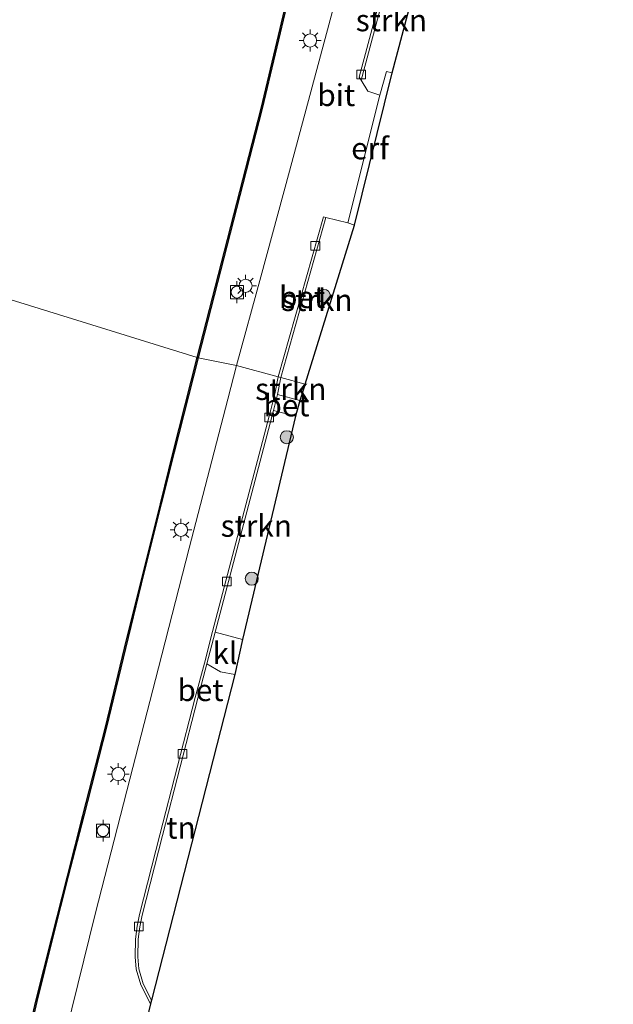
# Model space of a CAD drawing. Units: metres. Extents: x 111658 to 113626, y 537500 to 543750.
# Drawn here: x 112595 to 112663, y 540001 to 540114 of the extents above; entities that cross this region are included whole.
import ezdxf
from ezdxf.enums import TextEntityAlignment as Align

# ---------------------------------------------------------------- set-up
doc = ezdxf.new("R2010")
doc.units = ezdxf.units.M
doc.layers.get('0').update_dxf_attribs({"lineweight": 25})
for name, color, linetype, lineweight in [('B-ME-GR-BOOM-S-B1', 93, 'Continuous', 18), ('B-ME-GR-STRUIKEN-GV-B6', 93, 'Continuous', 18), ('B-ME-IE-GRASLAND-GV-B6', 93, 'Continuous', 18), ('B-ME-IE-GRONDWERKLIJN-GROND_INGERICHT-GV-B6', 253, 'Continuous', 18), ('B-ME-IE-HULPGEOMETRIE-L-B1', 53, 'Continuous', 18), ('B-ME-IE-MEUBILAIR_WEGMEUBILAIR-LICHTMAST-S-B1', 8, 'Continuous', 18), ('B-ME-IE-TERREINAFSCHEIDING-DOORGANG-L-B1', 8, 'IE-TERREINAFSCHEIDING-KUNSTMATIG-OPEN', 18), ('B-ME-KG-KADASTRAAL-OPNAMEDTMGRENS-L-B1', 10, 'Continuous', 25), ('B-ME-OB-BESCHOEIING-GV-B6', 10, 'Continuous', 25), ('B-ME-OB-WATERLIJN-L-B1', 133, 'OB-WATERLIJN', 18), ('B-ME-OG-WATER-GV-B6', 153, 'Continuous', 18), ('B-ME-VH-VERH_SOORT-BETON-OVERIG-GV-B6', 8, 'IE-TERREINAFSCHEIDING-NATUURLIJK-HOUTWAL', 18), ('B-ME-VH-VERH_SOORT-BITUMEN-GV-B6', 8, 'IE-TERREINAFSCHEIDING-NATUURLIJK-HOUTWAL', 18), ('B-ME-VH-VERH_SOORT-KLINKERS-GV-B6', 8, 'IE-TERREINAFSCHEIDING-NATUURLIJK-HOUTWAL', 18), ('B-ME-VV-BOLDER-S-B1', 213, 'Continuous', 18), ('B-ME-VV-KOLK-S-B1', 8, 'Continuous', 18)]:
    doc.layers.add(name, color=color, linetype=linetype, lineweight=lineweight)
doc.styles.add('NLCS-ISO', font='NLCS-ISO.TTF')
doc.linetypes.add('IE-TERREINAFSCHEIDING-KUNSTMATIG-OPEN', pattern='A,7,-1.5,[67,NLCS.SHX,S=0.75,R=0,X=0,Y=0],-1.5', length=10)
doc.linetypes.add('IE-TERREINAFSCHEIDING-NATUURLIJK-HOUTWAL', pattern='A,7,-1.5,[67,NLCS.SHX,S=0.75,R=45,X=0,Y=0],-1.5,7,-1.5,[70,NLCS.SHX,S=0.75,R=0,X=0,Y=0],-1.5', length=20)
doc.linetypes.add('OB-WATERLIJN', pattern='A,10,[32,NLCS.SHX,S=2,R=0,X=0,Y=0],-12', length=22)

# ---------------------------------------------------------------- blocks, each defined once
blk = doc.blocks.new('bolder')
for p, q in [((-0.75, 0), (-1.25, 0)), ((-0.75, 0.75), (-0.75, -0.75)), ((0.75, 0.75), (-0.75, 0.75)), ((0.75, -0.75), (0.75, 0.75)), ((0.75, 0), (1.25, 0)), ((-0.75, -0.75), (0.75, -0.75))]:
    blk.add_line(p, q)
blk.add_circle((0, 0), 0.673)
blk = doc.blocks.new('boom')
blk.add_hatch(color=256).paths.add_polyline_path([(-0.75, 0, 1), (0.75, 0, 1)])
blk.add_circle((0, 0), 0.75)
blk = doc.blocks.new('kolk')
blk.add_lwpolyline([(-0.5, -0.5), (0.5, -0.5), (0.5, 0.5), (-0.5, 0.5)], close=True)
blk = doc.blocks.new('lantaarnpaal')
for p, q in [((0, 0.75), (0, 1.25)), ((-0.75, 0), (-1.25, 0)), ((-0.88, 0.88), (-0.53, 0.53)), ((0.53, 0.53), (0.88, 0.88)), ((0.75, 0), (1.25, 0)), ((-0.53, -0.53), (-0.88, -0.88)), ((0, -0.75), (0, -1.25)), ((0.53, -0.53), (0.88, -0.88))]:
    blk.add_line(p, q)
blk.add_circle((0, 0), 0.75)

msp = doc.modelspace()

# ---------------------------------------------------------------- linework, layer by layer
at = {"layer": 'B-ME-GR-STRUIKEN-GV-B6'}
for points in [[(112634.361, 540107.084, 0.323), (112638.285, 540121.83, 0.303), (112641.385, 540121.056, 0.41), (112637.809, 540107.531, 0.427), (112637.163, 540107.676, 0.423), (112636.409, 540104.962, 0.414), (112635.002, 540105.438, 0.352), (112634.263, 540106.666, 0.33), (112634.361, 540107.084, 0.323)], [(112625.06, 540072.661, 0.408), (112630.218, 540090.981, 0.352), (112632.721, 540090.346, 0.381), (112633.51, 540090.111, 0.385), (112627.828, 540071.892, 0.354), (112625.06, 540072.661, 0.408)], [(112627.233, 540070.02, 0.4), (112624.67, 540070.729, 0.383), (112625.06, 540072.661, 0.408), (112627.828, 540071.892, 0.354), (112627.233, 540070.02, 0.4)], [(112626.741, 540068.233, 0.404), (112620.678, 540042.686, 0.425), (112617.525, 540043.525, 0.408), (112624.204, 540068.897, 0.379), (112626.741, 540068.233, 0.404)]]:
    msp.add_polyline3d(points, dxfattribs=at)
at = {"layer": 'B-ME-IE-GRASLAND-GV-B6'}
for points in [[(112663.133, 540252.868, 0.635), (112655.25, 540221.765, 0.448), (112643.095, 540173.747, 0.223), (112634.445, 540138.112, 0.335), (112637.107, 540137.452, 0.385), (112634.15, 540126.418, 0.398), (112630.571, 540112.998, 0.356), (112626.035, 540096.256, 0.244), (112622.78, 540084.174, 0.219), (112619.987, 540074.053, 0.316), (112615.583, 540074.927, -0.152), (112622.917, 540103.429, -0.152), (112628.873, 540128.516, -0.152), (112639.816, 540173.249, -0.152), (112647.671, 540204.419, -0.152), (112656.647, 540239.89, -0.152), (112658.917, 540248.665, -0.152)], [(112596.002, 539996.487, -0.165), (112597.118, 540001.277, -0.165), (112598.929, 540008.525, -0.165), (112600.722, 540015.597, -0.165), (112602.496, 540022.516, -0.165), (112605.095, 540032.651, -0.165), (112607.268, 540041.659, -0.165), (112609.08, 540049.041, -0.165), (112611.365, 540058.201, -0.165), (112612.843, 540064.108, -0.165), (112615.583, 540074.927, -0.152), (112619.987, 540074.053, 0.316), (112618.981, 540070.179, 0.341), (112614.558, 540053.121, 0.362), (112611.036, 540039.435, 0.362), (112607.785, 540026.721, 0.362), (112603.822, 540011.411, 0.32), (112599.104, 539992.227, 0.47)]]:
    msp.add_polyline3d(points, dxfattribs=at)
at = {"layer": 'B-ME-IE-GRONDWERKLIJN-GROND_INGERICHT-GV-B6'}
for points in [[(112633.51, 540090.111, 0.385), (112632.721, 540090.346, 0.381), (112636.409, 540104.962, 0.414), (112637.163, 540107.676, 0.423), (112637.809, 540107.531, 0.427), (112633.51, 540090.111, 0.385)], [(112619.777, 540038.692, 0.425), (112610.242, 540001.422, 0.508), (112609.297, 540003.295, 0.5), (112608.806, 540005.024, 0.487), (112608.693, 540006.394, 0.47), (112608.72, 540008.387, 0.429), (112608.915, 540009.827, 0.387), (112609.163, 540011.151, 0.375), (112611.497, 540020.266, 0.408), (112615.55, 540035.965, 0.412), (112616.59, 540039.921, 0.412), (112618.15, 540038.98, 0.412), (112619.777, 540038.692, 0.425)]]:
    msp.add_polyline3d(points, dxfattribs=at)
at = {"layer": 'B-ME-IE-HULPGEOMETRIE-L-B1'}
msp.add_polyline3d([(112580.366, 540085.828, -0.345), (112615.486, 540074.952, -0.332), (112615.583, 540074.927, -0.152), (112619.987, 540074.053, 0.316), (112624.771, 540072.742, 0.408), (112625.06, 540072.661, 0.408), (112627.828, 540071.892, 0.354)], dxfattribs=at)
at = {"layer": 'B-ME-IE-TERREINAFSCHEIDING-DOORGANG-L-B1'}
msp.add_line((112632.721, 540090.346, 0.381), (112636.409, 540104.962, 0.414), dxfattribs=at)
at = {"layer": 'B-ME-KG-KADASTRAAL-OPNAMEDTMGRENS-L-B1'}
for points in [[(112627.828, 540071.892, 0.354), (112633.51, 540090.111, 0.385), (112637.809, 540107.531, 0.427), (112641.385, 540121.056, 0.41), (112645.346, 540136.045, 0.256), (112642.341, 540137.088, 0.335), (112642.051, 540137.165, 0.335), (112637.107, 540137.452, 0.385), (112634.445, 540138.112, 0.335), (112643.095, 540173.747, 0.223), (112655.25, 540221.765, 0.448), (112663.133, 540252.868, 0.635)], [(112627.828, 540071.892, 0.354), (112627.233, 540070.02, 0.4), (112626.741, 540068.233, 0.404), (112620.678, 540042.686, 0.425), (112619.777, 540038.692, 0.425), (112610.242, 540001.422, 0.508), (112610.141, 540001.003, 0.508), (112607.37, 539989.453, 0.516)]]:
    msp.add_polyline3d(points, dxfattribs=at)
at = {"layer": 'B-ME-OB-BESCHOEIING-GV-B6'}
for points in [[(112658.917, 540248.665, -0.152), (112656.647, 540239.89, -0.152), (112647.671, 540204.419, -0.152), (112639.816, 540173.249, -0.152), (112628.873, 540128.516, -0.152), (112622.917, 540103.429, -0.152), (112615.583, 540074.927, -0.152), (112615.486, 540074.952, -0.332), (112622.82, 540103.453, -0.325), (112628.776, 540128.539, -0.329), (112639.719, 540173.273, -0.333), (112647.574, 540204.443, -0.325), (112656.55, 540239.915, -0.329), (112658.82, 540248.69, -0.329), (112658.917, 540248.665, -0.152)], [(112595.905, 539996.51, -0.332), (112597.021, 540001.3, -0.332), (112598.832, 540008.549, -0.332), (112600.625, 540015.622, -0.332), (112602.399, 540022.541, -0.332), (112604.998, 540032.675, -0.332), (112607.171, 540041.683, -0.332), (112608.983, 540049.065, -0.332), (112611.268, 540058.225, -0.332), (112612.746, 540064.132, -0.332), (112615.486, 540074.952, -0.332), (112615.583, 540074.927, -0.152), (112612.843, 540064.108, -0.165), (112611.365, 540058.201, -0.165), (112609.08, 540049.041, -0.165), (112607.268, 540041.659, -0.165), (112605.095, 540032.651, -0.165), (112602.496, 540022.516, -0.165), (112600.722, 540015.597, -0.165), (112598.929, 540008.525, -0.165), (112597.118, 540001.277, -0.165), (112596.002, 539996.487, -0.165)]]:
    msp.add_polyline3d(points, dxfattribs=at)
at = {"layer": 'B-ME-OB-WATERLIJN-L-B1'}
for points in [[(112658.82, 540248.69, -0.329), (112656.55, 540239.915, -0.329), (112647.574, 540204.443, -0.325), (112639.719, 540173.273, -0.333), (112628.776, 540128.539, -0.329), (112622.82, 540103.453, -0.325), (112615.486, 540074.952, -0.332)], [(112595.905, 539996.51, -0.332), (112597.021, 540001.3, -0.332), (112598.832, 540008.549, -0.332), (112600.625, 540015.622, -0.332), (112602.399, 540022.541, -0.332), (112604.998, 540032.675, -0.332), (112607.171, 540041.683, -0.332), (112608.983, 540049.065, -0.332), (112611.268, 540058.225, -0.332), (112612.746, 540064.132, -0.332), (112615.486, 540074.952, -0.332)]]:
    msp.add_polyline3d(points, dxfattribs=at)
at = {"layer": 'B-ME-OG-WATER-GV-B6'}
for points in [[(112658.82, 540248.69, -0.329), (112656.55, 540239.915, -0.329), (112647.574, 540204.443, -0.325), (112639.719, 540173.273, -0.333), (112628.776, 540128.539, -0.329), (112622.82, 540103.453, -0.325), (112615.486, 540074.952, -0.332), (112580.366, 540085.828, -0.345), (112586.61, 540109.667, -0.346), (112592.213, 540132.017, -0.346), (112597.807, 540154.821, -0.346), (112603.191, 540176.059, -0.346), (112608.016, 540195.853, -0.346), (112612.497, 540213.795, -0.346), (112617.52, 540233.404, -0.346), (112620.936, 540246.557, -0.346), (112623.307, 540256.744, -0.346)], [(112571.303, 540052.747, -0.345), (112571.567, 540053.884, -0.345), (112572.534, 540056.648, -0.345), (112573.659, 540059.292, -0.345), (112574.707, 540062.35, -0.345), (112576.232, 540067.76, -0.345), (112578.119, 540075.53, -0.345), (112580.366, 540085.828, -0.345), (112615.486, 540074.952, -0.332), (112612.746, 540064.132, -0.332), (112611.268, 540058.225, -0.332), (112608.983, 540049.065, -0.332), (112607.171, 540041.683, -0.332), (112604.998, 540032.675, -0.332), (112602.399, 540022.541, -0.332), (112600.625, 540015.622, -0.332), (112598.832, 540008.549, -0.332), (112597.021, 540001.3, -0.332), (112595.905, 539996.51, -0.332)]]:
    msp.add_polyline3d(points, dxfattribs=at)
at = {"layer": 'B-ME-VH-VERH_SOORT-BETON-OVERIG-GV-B6'}
for points in [[(112637.995, 540121.907, 0.303), (112642.051, 540137.165, 0.335), (112642.341, 540137.088, 0.335), (112638.285, 540121.83, 0.303), (112634.361, 540107.084, 0.323), (112634.263, 540106.666, 0.33), (112634.038, 540107.038, 0.323), (112637.995, 540121.907, 0.303)], [(112624.771, 540072.742, 0.408), (112629.929, 540091.062, 0.352), (112630.218, 540090.981, 0.352), (112625.06, 540072.661, 0.408), (112624.771, 540072.742, 0.408)], [(112610.242, 540001.422, 0.508), (112610.141, 540001.003, 0.508), (112609.016, 540003.185, 0.5), (112608.509, 540004.97, 0.487), (112608.393, 540006.384, 0.47), (112608.42, 540008.409, 0.429), (112608.619, 540009.875, 0.387), (112608.87, 540011.216, 0.375), (112611.206, 540020.341, 0.408), (112615.26, 540036.041, 0.412), (112616.3, 540039.997, 0.412), (112617.235, 540043.601, 0.408), (112623.914, 540068.972, 0.379), (112624.377, 540070.796, 0.383), (112624.771, 540072.742, 0.408), (112625.06, 540072.661, 0.408), (112624.67, 540070.729, 0.383), (112624.204, 540068.897, 0.379), (112617.525, 540043.525, 0.408), (112616.59, 540039.921, 0.412), (112615.55, 540035.965, 0.412), (112611.497, 540020.266, 0.408), (112609.163, 540011.151, 0.375), (112608.915, 540009.827, 0.387), (112608.72, 540008.387, 0.429), (112608.693, 540006.394, 0.47), (112608.806, 540005.024, 0.487), (112609.297, 540003.295, 0.5), (112610.242, 540001.422, 0.508)], [(112627.233, 540070.02, 0.4), (112626.741, 540068.233, 0.404), (112624.204, 540068.897, 0.379), (112624.67, 540070.729, 0.383), (112627.233, 540070.02, 0.4)]]:
    msp.add_polyline3d(points, dxfattribs=at)
at = {"layer": 'B-ME-VH-VERH_SOORT-BITUMEN-GV-B6'}
for points in [[(112619.987, 540074.053, 0.316), (112622.78, 540084.174, 0.219), (112626.035, 540096.256, 0.244), (112630.571, 540112.998, 0.356), (112634.15, 540126.418, 0.398), (112637.107, 540137.452, 0.385), (112642.051, 540137.165, 0.335), (112637.995, 540121.907, 0.303), (112634.038, 540107.038, 0.323), (112634.263, 540106.666, 0.33), (112635.002, 540105.438, 0.352), (112636.409, 540104.962, 0.414), (112632.721, 540090.346, 0.381), (112630.218, 540090.981, 0.352), (112629.929, 540091.062, 0.352), (112624.771, 540072.742, 0.408), (112619.987, 540074.053, 0.316)], [(112599.104, 539992.227, 0.47), (112603.822, 540011.411, 0.32), (112607.785, 540026.721, 0.362), (112611.036, 540039.435, 0.362), (112614.558, 540053.121, 0.362), (112618.981, 540070.179, 0.341), (112619.987, 540074.053, 0.316), (112624.771, 540072.742, 0.408), (112624.377, 540070.796, 0.383), (112623.914, 540068.972, 0.379), (112617.235, 540043.601, 0.408), (112616.3, 540039.997, 0.412), (112615.26, 540036.041, 0.412), (112611.206, 540020.341, 0.408), (112608.87, 540011.216, 0.375), (112608.619, 540009.875, 0.387), (112608.42, 540008.409, 0.429), (112608.393, 540006.384, 0.47), (112608.509, 540004.97, 0.487), (112609.016, 540003.185, 0.5), (112610.141, 540001.003, 0.508), (112607.37, 539989.453, 0.516)]]:
    msp.add_polyline3d(points, dxfattribs=at)
at = {"layer": 'B-ME-VH-VERH_SOORT-KLINKERS-GV-B6'}
msp.add_polyline3d([(112620.678, 540042.686, 0.425), (112619.777, 540038.692, 0.425), (112618.15, 540038.98, 0.412), (112616.59, 540039.921, 0.412), (112617.525, 540043.525, 0.408), (112620.678, 540042.686, 0.425)], dxfattribs=at)

# ---------------------------------------------------------------- block references
at = {"layer": 'B-ME-GR-BOOM-S-B1', "rotation": 90}
for p in [(112629.979, 540082.001, 0.577), (112625.744, 540065.827, 0.729), (112621.724, 540049.652, 0.733)]:
    msp.add_blockref('boom', p, dxfattribs=at)
at = {"layer": 'B-ME-IE-MEUBILAIR_WEGMEUBILAIR-LICHTMAST-S-B1', "rotation": 90}
for p in [(112628.409, 540111.22, 0.373), (112621.019, 540083.151, 0.269), (112613.624, 540055.23, 0.312), (112606.44, 540027.297, 0.32)]:
    msp.add_blockref('lantaarnpaal', p, dxfattribs=at)
at = {"layer": 'B-ME-VV-BOLDER-S-B1', "rotation": 90}
for p in [(112620.029, 540082.432, 0.485), (112604.695, 540020.823, 0.574)]:
    msp.add_blockref('bolder', p, dxfattribs=at)
at = {"layer": 'B-ME-VV-KOLK-S-B1', "rotation": 90}
for p in [(112634.262, 540107.337, 0.34), (112629.008, 540087.715, 0.261), (112623.721, 540068.077, 0.395), (112618.879, 540049.321, 0.395), (112613.798, 540029.603, 0.433), (112608.797, 540009.84, 0.429)]:
    msp.add_blockref('kolk', p, dxfattribs=at)

# ---------------------------------------------------------------- texts
at = {"layer": 'B-ME-GR-STRUIKEN-GV-B6', "ltscale": 0.2, "style": 'NLCS-ISO'}
for p in [(112637.7208, 540113.5281), (112629.1886, 540081.5213), (112626.2024, 540071.3472), (112622.2526, 540055.6955)]:
    msp.add_text('strkn', height=2.5, dxfattribs=at).set_placement(p, align=Align.MIDDLE_CENTER)
at = {"layer": 'B-ME-IE-GRONDWERKLIJN-GROND_INGERICHT-GV-B6', "ltscale": 0.2, "style": 'NLCS-ISO'}
for s, p in [('erf', (112635.2787, 540098.8818)), ('tn', (112613.6284, 540021.1557))]:
    msp.add_text(s, height=2.5, dxfattribs=at).set_placement(p, align=Align.MIDDLE_CENTER)
at = {"layer": 'B-ME-VH-VERH_SOORT-BETON-OVERIG-GV-B6', "ltscale": 0.2, "style": 'NLCS-ISO'}
for p in [(112627.4945, 540081.8615), (112625.7078, 540069.4748), (112615.8593, 540036.8959)]:
    msp.add_text('bet', height=2.5, dxfattribs=at).set_placement(p, align=Align.MIDDLE_CENTER)
at = {"layer": 'B-ME-VH-VERH_SOORT-BITUMEN-GV-B6', "ltscale": 0.2, "style": 'NLCS-ISO'}
msp.add_text('bit', height=2.5, dxfattribs=at).set_placement((112631.4056, 540104.9736), align=Align.MIDDLE_CENTER)
at = {"layer": 'B-ME-VH-VERH_SOORT-KLINKERS-GV-B6', "ltscale": 0.2, "style": 'NLCS-ISO'}
msp.add_text('kl', height=2.5, dxfattribs=at).set_placement((112618.663, 540041.1298), align=Align.MIDDLE_CENTER)

doc.saveas('drawing.dxf')
